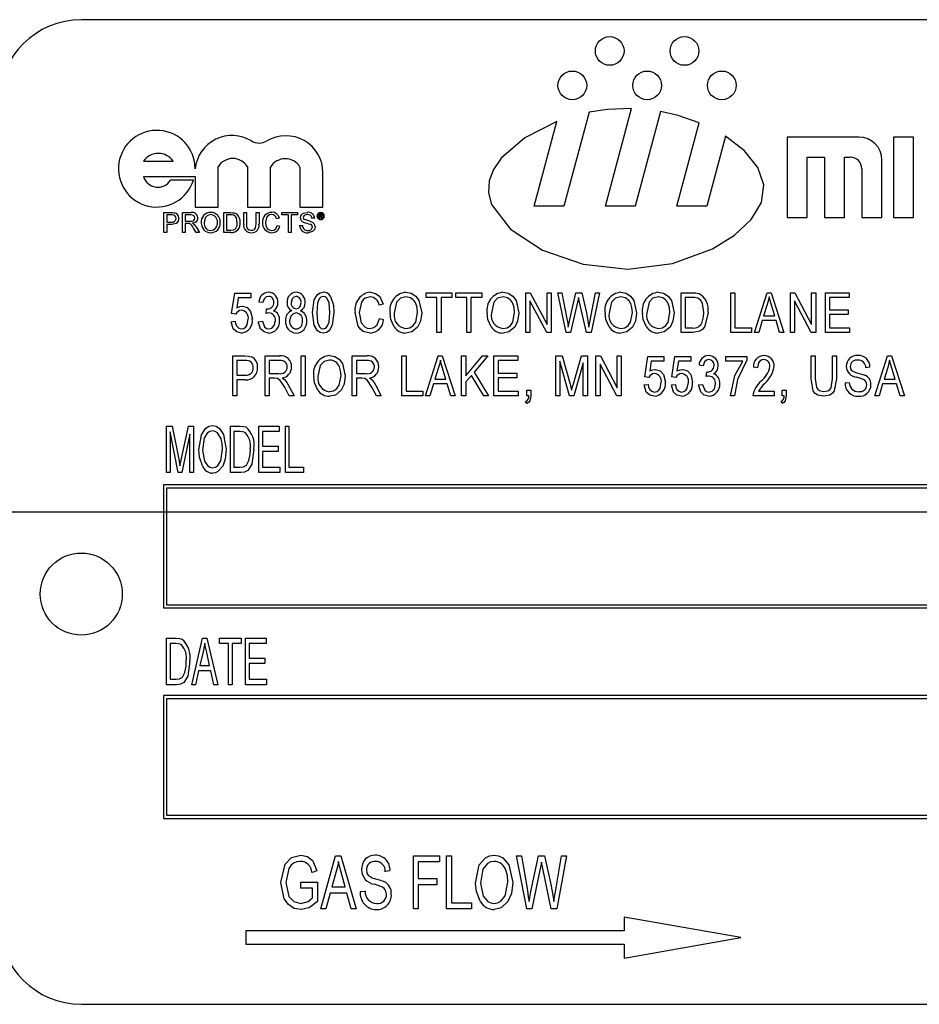
# Model space of a CAD drawing. Units: inches. Extents: x 4 to 84, y 4 to 63.
# Drawn here: x 43.9 to 45.2, y 27.3 to 28.8 of the extents above; entities that cross this region are included whole.
import ezdxf

# ---------------------------------------------------------------- set-up
doc = ezdxf.new("R2010")
doc.units = ezdxf.units.IN
doc.header["$LTSCALE"] = 8
doc.header["$MEASUREMENT"] = 0
doc.layers.add('FORMAT', color=7, linetype='Continuous')

msp = doc.modelspace()

# ---------------------------------------------------------------- linework, layer by layer
at = {"color": 7, "linetype": 'Continuous', "lineweight": 25}
for p, q in [((46.7063, 28.7789), (43.9563, 28.7789)), ((44.7294, 28.6381), (44.6911, 28.495)), ((44.7545, 28.495), (44.7943, 28.6437)), ((44.8383, 28.6389), (44.7998, 28.495)), ((44.6458, 28.495), (44.6803, 28.6239)), ((44.8632, 28.495), (44.8971, 28.6218)), ((44.937, 28.6015), (44.9085, 28.495)), ((45.1404, 28.6), (45.031, 28.6)), ((45.031, 28.6), (45.031, 28.4775)), ((45.1929, 28.6), (45.1929, 28.4775)), ((45.2235, 28.6), (45.1929, 28.6)), ((45.2235, 28.4775), (45.2235, 28.6)), ((44.0511, 28.5636), (44.0961, 28.5636)), ((45.0616, 28.5694), (45.0879, 28.5694)), ((45.0616, 28.4775), (45.0616, 28.5694)), ((45.0879, 28.5694), (45.0879, 28.4775)), ((45.1185, 28.4775), (45.1185, 28.5694)), ((45.1185, 28.5694), (45.1272, 28.5694)), ((45.1754, 28.4775), (45.1754, 28.565)), ((44.1647, 28.4935), (44.1647, 28.555)), ((44.2093, 28.555), (44.2093, 28.4935)), ((44.2443, 28.4935), (44.2443, 28.5543)), ((44.2893, 28.5543), (44.2893, 28.4935)), ((44.3243, 28.4935), (44.3243, 28.5455)), ((45.1447, 28.5519), (45.1447, 28.4775)), ((44.0511, 28.5402), (44.1297, 28.5402)), ((44.1271, 28.5346), (44.0921, 28.5346)), ((44.1297, 28.5402), (44.1297, 28.4935)), ((44.0822, 28.4547), (44.0822, 28.485)), ((44.0822, 28.485), (44.0934, 28.485)), ((44.1102, 28.485), (44.1234, 28.485)), ((44.1102, 28.4547), (44.1102, 28.485)), ((44.1297, 28.4935), (44.1647, 28.4935)), ((44.1733, 28.485), (44.1836, 28.485)), ((44.1733, 28.4547), (44.1733, 28.485)), ((44.2036, 28.4676), (44.2036, 28.485)), ((44.2036, 28.485), (44.2079, 28.485)), ((44.2079, 28.485), (44.2079, 28.4678)), ((44.2093, 28.4935), (44.2443, 28.4935)), ((44.2226, 28.485), (44.2269, 28.485)), ((44.2226, 28.4678), (44.2226, 28.485)), ((44.2269, 28.485), (44.2269, 28.4676)), ((44.2619, 28.485), (44.2856, 28.485)), ((44.2619, 28.4815), (44.2619, 28.485)), ((44.2856, 28.485), (44.2856, 28.4815)), ((44.2893, 28.4935), (44.3243, 28.4935)), ((44.6911, 28.495), (44.6458, 28.495)), ((44.7998, 28.495), (44.7545, 28.495)), ((44.9085, 28.495), (44.8632, 28.495)), ((44.0938, 28.4815), (44.0865, 28.4815)), ((44.0865, 28.4815), (44.0865, 28.4706)), ((44.0865, 28.4706), (44.0938, 28.4706)), ((44.1236, 28.4815), (44.1145, 28.4815)), ((44.1145, 28.4815), (44.1145, 28.4718)), ((44.1145, 28.4718), (44.1227, 28.4718)), ((44.1775, 28.4815), (44.1775, 28.4582)), ((44.1837, 28.4815), (44.1775, 28.4815)), ((44.258, 28.4766), (44.2538, 28.4757)), ((44.2716, 28.4815), (44.2619, 28.4815)), ((44.2716, 28.4547), (44.2716, 28.4815)), ((44.2856, 28.4815), (44.2759, 28.4815)), ((44.2759, 28.4815), (44.2759, 28.4547)), ((44.3117, 28.4765), (44.3074, 28.4765)), ((44.3184, 28.4829), (44.321, 28.4829)), ((44.3184, 28.4767), (44.3184, 28.4829)), ((44.3194, 28.4767), (44.3184, 28.4767)), ((44.321, 28.4818), (44.3194, 28.4818)), ((44.3194, 28.4818), (44.3194, 28.4801)), ((44.3194, 28.4801), (44.321, 28.4801)), ((44.321, 28.479), (44.3194, 28.479)), ((44.3194, 28.479), (44.3194, 28.4767)), ((44.3223, 28.4775), (44.3223, 28.4782)), ((44.3236, 28.4767), (44.3224, 28.4767)), ((44.3232, 28.4784), (44.3232, 28.4777)), ((44.3235, 28.4769), (44.3236, 28.4767)), ((45.031, 28.4775), (45.0616, 28.4775)), ((45.0879, 28.4775), (45.1185, 28.4775)), ((45.1447, 28.4775), (45.1754, 28.4775)), ((45.1929, 28.4775), (45.2235, 28.4775)), ((44.0865, 28.4671), (44.0865, 28.4547)), ((44.094, 28.4671), (44.0865, 28.4671)), ((44.1189, 28.4683), (44.1145, 28.4683)), ((44.1145, 28.4683), (44.1145, 28.4547)), ((44.1312, 28.4547), (44.1274, 28.4611)), ((44.1311, 28.4631), (44.1361, 28.4547)), ((44.1775, 28.4582), (44.1838, 28.4582)), ((44.2545, 28.4654), (44.2588, 28.4644)), ((44.2888, 28.4652), (44.293, 28.4652)), ((44.0865, 28.4547), (44.0822, 28.4547)), ((44.1145, 28.4547), (44.1102, 28.4547)), ((44.1361, 28.4547), (44.1312, 28.4547)), ((44.1841, 28.4547), (44.1733, 28.4547)), ((44.2759, 28.4547), (44.2716, 28.4547)), ((44.1852, 28.3311), (44.19, 28.3621)), ((44.19, 28.3621), (44.2144, 28.3621)), ((44.1952, 28.3551), (44.193, 28.3401)), ((44.2144, 28.3551), (44.1952, 28.3551)), ((44.2144, 28.3621), (44.2144, 28.3551)), ((44.4813, 28.3558), (44.4813, 28.3629)), ((44.4813, 28.3629), (44.5207, 28.3629)), ((44.4979, 28.3558), (44.4813, 28.3558)), ((44.4979, 28.3023), (44.4979, 28.3558)), ((44.5042, 28.3558), (44.5042, 28.3023)), ((44.5207, 28.3558), (44.5042, 28.3558)), ((44.5207, 28.3629), (44.5207, 28.3558)), ((44.5267, 28.3629), (44.566, 28.3629)), ((44.5267, 28.3558), (44.5267, 28.3629)), ((44.5432, 28.3558), (44.5267, 28.3558)), ((44.5432, 28.3023), (44.5432, 28.3558)), ((44.5495, 28.3558), (44.5495, 28.3023)), ((44.566, 28.3558), (44.5495, 28.3558)), ((44.566, 28.3629), (44.566, 28.3558)), ((44.6331, 28.3629), (44.6398, 28.3629)), ((44.6331, 28.3023), (44.6331, 28.3629)), ((44.6649, 28.3023), (44.6394, 28.3506)), ((44.6394, 28.3506), (44.6394, 28.3023)), ((44.6398, 28.3629), (44.6654, 28.3146)), ((44.6654, 28.3146), (44.6654, 28.3629)), ((44.6654, 28.3629), (44.6717, 28.3629)), ((44.6717, 28.3629), (44.6717, 28.3023)), ((44.6945, 28.3023), (44.6818, 28.3629)), ((44.6818, 28.3629), (44.6882, 28.3629)), ((44.6882, 28.3629), (44.6957, 28.3232)), ((44.7, 28.322), (44.7095, 28.3629)), ((44.7095, 28.3629), (44.7183, 28.3629)), ((44.715, 28.3485), (44.7135, 28.3556)), ((44.7183, 28.3629), (44.7254, 28.3322)), ((44.7316, 28.3239), (44.7391, 28.3629)), ((44.7454, 28.3629), (44.7324, 28.3023)), ((44.7391, 28.3629), (44.7454, 28.3629)), ((44.8696, 28.3629), (44.8867, 28.3629)), ((44.8696, 28.3023), (44.8696, 28.3629)), ((44.8865, 28.3558), (44.8759, 28.3558)), ((44.8759, 28.3558), (44.8759, 28.3094)), ((44.9453, 28.3023), (44.9453, 28.3629)), ((44.9453, 28.3629), (44.9516, 28.3629)), ((44.9516, 28.3629), (44.9516, 28.3094)), ((44.9812, 28.3023), (45.0005, 28.3629)), ((45.0005, 28.3629), (45.0067, 28.3629)), ((45.0067, 28.3629), (45.0261, 28.3023)), ((45.036, 28.3023), (45.036, 28.3629)), ((45.036, 28.3629), (45.0427, 28.3629)), ((45.0678, 28.3023), (45.0423, 28.3506)), ((45.0423, 28.3506), (45.0423, 28.3023)), ((45.0427, 28.3629), (45.0683, 28.3146)), ((45.0683, 28.3146), (45.0683, 28.3629)), ((45.0683, 28.3629), (45.0746, 28.3629)), ((45.0746, 28.3629), (45.0746, 28.3023)), ((45.0892, 28.3023), (45.0892, 28.3629)), ((45.0892, 28.3629), (45.1254, 28.3629)), ((45.0955, 28.3558), (45.0955, 28.3369)), ((45.1254, 28.3558), (45.0955, 28.3558)), ((45.1254, 28.3629), (45.1254, 28.3558)), ((44.2329, 28.348), (44.2266, 28.3488)), ((44.2377, 28.3314), (44.2385, 28.3385)), ((44.2385, 28.3385), (44.2394, 28.3384)), ((44.4159, 28.3456), (44.4096, 28.344)), ((44.712, 28.3485), (44.7014, 28.3023)), ((44.7255, 28.3023), (44.715, 28.3485)), ((45.0008, 28.3451), (44.9951, 28.3275)), ((45.0121, 28.3275), (45.0071, 28.3441)), ((45.0955, 28.3369), (45.1238, 28.3369)), ((45.1238, 28.3369), (45.1238, 28.3298)), ((44.1915, 28.3302), (44.1852, 28.3311)), ((44.4103, 28.3235), (44.4166, 28.322)), ((44.6977, 28.3107), (44.7, 28.322)), ((44.993, 28.3204), (44.9877, 28.3023)), ((45.0142, 28.3204), (44.993, 28.3204)), ((44.9951, 28.3275), (45.0121, 28.3275)), ((45.0195, 28.3023), (45.0142, 28.3204)), ((45.1238, 28.3298), (45.0955, 28.3298)), ((45.0955, 28.3298), (45.0955, 28.3094)), ((44.1844, 28.3188), (44.1908, 28.3196)), ((44.2258, 28.3188), (44.2321, 28.3196)), ((44.8759, 28.3094), (44.8867, 28.3094)), ((44.9516, 28.3094), (44.9768, 28.3094)), ((44.9768, 28.3094), (44.9768, 28.3023)), ((45.0955, 28.3094), (45.1262, 28.3094)), ((45.1262, 28.3094), (45.1262, 28.3023)), ((44.5042, 28.3023), (44.4979, 28.3023)), ((44.5495, 28.3023), (44.5432, 28.3023)), ((44.6394, 28.3023), (44.6331, 28.3023)), ((44.6717, 28.3023), (44.6649, 28.3023)), ((44.7014, 28.3023), (44.6945, 28.3023)), ((44.7324, 28.3023), (44.7255, 28.3023)), ((44.8875, 28.3023), (44.8696, 28.3023)), ((44.9768, 28.3023), (44.9453, 28.3023)), ((44.9877, 28.3023), (44.9812, 28.3023)), ((45.0261, 28.3023), (45.0195, 28.3023)), ((45.0423, 28.3023), (45.036, 28.3023)), ((45.0746, 28.3023), (45.0678, 28.3023)), ((45.1262, 28.3023), (45.0892, 28.3023)), ((44.1868, 28.206), (44.1868, 28.2666)), ((44.1868, 28.2666), (44.2055, 28.2666)), ((44.2361, 28.2666), (44.2584, 28.2666)), ((44.2361, 28.206), (44.2361, 28.2666)), ((44.2909, 28.206), (44.2909, 28.2666)), ((44.2909, 28.2666), (44.2972, 28.2666)), ((44.2972, 28.2666), (44.2972, 28.206)), ((44.3689, 28.2666), (44.3912, 28.2666)), ((44.3689, 28.206), (44.3689, 28.2666)), ((44.4446, 28.206), (44.4446, 28.2666)), ((44.4446, 28.2666), (44.451, 28.2666)), ((44.451, 28.2666), (44.451, 28.213)), ((44.4805, 28.206), (44.4999, 28.2666)), ((44.4999, 28.2666), (44.506, 28.2666)), ((44.506, 28.2666), (44.5254, 28.206)), ((44.5353, 28.2666), (44.5416, 28.2666)), ((44.5353, 28.206), (44.5353, 28.2666)), ((44.5416, 28.2666), (44.5416, 28.2364)), ((44.5416, 28.2364), (44.5674, 28.2666)), ((44.5754, 28.2666), (44.5544, 28.242)), ((44.5674, 28.2666), (44.5754, 28.2666)), ((44.5846, 28.2666), (44.6208, 28.2666)), ((44.5846, 28.206), (44.5846, 28.2666)), ((44.6208, 28.2666), (44.6208, 28.2595)), ((44.6788, 28.2666), (44.6887, 28.2666)), ((44.6788, 28.206), (44.6788, 28.2666)), ((44.6887, 28.2666), (44.7005, 28.2237)), ((44.7056, 28.2244), (44.718, 28.2666)), ((44.718, 28.2666), (44.7269, 28.2666)), ((44.7269, 28.2666), (44.7269, 28.206)), ((44.7399, 28.206), (44.7399, 28.2666)), ((44.7399, 28.2666), (44.7466, 28.2666)), ((44.7466, 28.2666), (44.7722, 28.2183)), ((44.7722, 28.2183), (44.7722, 28.2666)), ((44.7722, 28.2666), (44.7785, 28.2666)), ((44.7785, 28.2666), (44.7785, 28.206)), ((44.8141, 28.2347), (44.8188, 28.2658)), ((44.8188, 28.2658), (44.8432, 28.2658)), ((44.8432, 28.2658), (44.8432, 28.2587)), ((44.8555, 28.2347), (44.8602, 28.2658)), ((44.8602, 28.2658), (44.8846, 28.2658)), ((44.8846, 28.2658), (44.8846, 28.2587)), ((44.9375, 28.2587), (44.9375, 28.2658)), ((44.9375, 28.2658), (44.9698, 28.2658)), ((44.9698, 28.2658), (44.9698, 28.26)), ((45.0676, 28.2317), (45.0676, 28.2666)), ((45.0676, 28.2666), (45.0739, 28.2666)), ((45.0739, 28.2666), (45.0739, 28.2317)), ((45.0999, 28.2666), (45.1062, 28.2666)), ((45.0999, 28.2317), (45.0999, 28.2666)), ((45.1062, 28.2666), (45.1062, 28.2317)), ((45.1646, 28.206), (45.184, 28.2666)), ((45.184, 28.2666), (45.1901, 28.2666)), ((45.1901, 28.2666), (45.2095, 28.206)), ((44.2062, 28.2595), (44.1931, 28.2595)), ((44.1931, 28.2595), (44.1931, 28.2375)), ((44.2588, 28.2595), (44.2424, 28.2595)), ((44.2424, 28.2595), (44.2424, 28.2398)), ((44.3917, 28.2595), (44.3752, 28.2595)), ((44.3752, 28.2595), (44.3752, 28.2398)), ((44.5002, 28.2488), (44.4945, 28.2312)), ((44.5115, 28.2312), (44.5064, 28.2478)), ((44.6208, 28.2595), (44.5909, 28.2595)), ((44.5909, 28.2595), (44.5909, 28.2406)), ((44.6996, 28.206), (44.6851, 28.2589)), ((44.6851, 28.2589), (44.6851, 28.206)), ((44.7206, 28.256), (44.706, 28.206)), ((44.7206, 28.206), (44.7206, 28.256)), ((44.7718, 28.206), (44.7462, 28.2543)), ((44.7462, 28.2543), (44.7462, 28.206)), ((44.8241, 28.2587), (44.8218, 28.2438)), ((44.8432, 28.2587), (44.8241, 28.2587)), ((44.8655, 28.2587), (44.8632, 28.2438)), ((44.8846, 28.2587), (44.8655, 28.2587)), ((44.9032, 28.2517), (44.8969, 28.2524)), ((44.9635, 28.2587), (44.9375, 28.2587)), ((44.986, 28.2485), (44.9797, 28.2493)), ((45.1571, 28.2493), (45.1508, 28.2485)), ((45.1842, 28.2488), (45.1785, 28.2312)), ((45.1956, 28.2312), (45.1905, 28.2478)), ((44.1931, 28.2375), (44.2063, 28.2375)), ((44.2059, 28.2304), (44.1931, 28.2304)), ((44.1931, 28.2304), (44.1931, 28.206)), ((44.2424, 28.2398), (44.2572, 28.2398)), ((44.2424, 28.2327), (44.2424, 28.206)), ((44.2504, 28.2327), (44.2424, 28.2327)), ((44.3752, 28.2398), (44.39, 28.2398)), ((44.3833, 28.2327), (44.3752, 28.2327)), ((44.3752, 28.2327), (44.3752, 28.206)), ((44.4945, 28.2312), (44.5115, 28.2312)), ((44.5502, 28.237), (44.5416, 28.227)), ((44.5691, 28.206), (44.5502, 28.237)), ((44.5544, 28.242), (44.5763, 28.206)), ((44.5909, 28.2406), (44.6193, 28.2406)), ((44.6193, 28.2335), (44.5909, 28.2335)), ((44.5909, 28.2335), (44.5909, 28.213)), ((44.6193, 28.2406), (44.6193, 28.2335)), ((44.8204, 28.2339), (44.8141, 28.2347)), ((44.8618, 28.2339), (44.8555, 28.2347)), ((44.9079, 28.2351), (44.9087, 28.2422)), ((44.9087, 28.2422), (44.9096, 28.2421)), ((45.1785, 28.2312), (45.1956, 28.2312)), ((44.273, 28.206), (44.266, 28.2189)), ((44.2713, 28.2225), (44.2802, 28.206)), ((44.4059, 28.206), (44.3989, 28.2189)), ((44.4042, 28.2225), (44.4131, 28.206)), ((44.4924, 28.2241), (44.4871, 28.206)), ((44.5136, 28.2241), (44.4924, 28.2241)), ((44.5189, 28.206), (44.5136, 28.2241)), ((44.5416, 28.227), (44.5416, 28.206)), ((44.7005, 28.2237), (44.7029, 28.2147)), ((44.8133, 28.2225), (44.8196, 28.2233)), ((44.8547, 28.2225), (44.861, 28.2233)), ((44.8961, 28.2225), (44.9024, 28.2233)), ((45.1192, 28.2257), (45.1255, 28.2264)), ((45.1764, 28.2241), (45.1711, 28.206)), ((45.1976, 28.2241), (45.1764, 28.2241)), ((45.2029, 28.206), (45.1976, 28.2241)), ((44.1931, 28.206), (44.1868, 28.206)), ((44.2424, 28.206), (44.2361, 28.206)), ((44.2802, 28.206), (44.273, 28.206)), ((44.2972, 28.206), (44.2909, 28.206)), ((44.3752, 28.206), (44.3689, 28.206)), ((44.4131, 28.206), (44.4059, 28.206)), ((44.4762, 28.206), (44.4446, 28.206)), ((44.451, 28.213), (44.4762, 28.213)), ((44.4762, 28.213), (44.4762, 28.206)), ((44.4871, 28.206), (44.4805, 28.206)), ((44.5254, 28.206), (44.5189, 28.206)), ((44.5416, 28.206), (44.5353, 28.206)), ((44.5763, 28.206), (44.5691, 28.206)), ((44.6216, 28.206), (44.5846, 28.206)), ((44.5909, 28.213), (44.6216, 28.213)), ((44.6216, 28.213), (44.6216, 28.206)), ((44.6347, 28.206), (44.6347, 28.2146)), ((44.6347, 28.2146), (44.641, 28.2146)), ((44.6378, 28.206), (44.6347, 28.206)), ((44.641, 28.2146), (44.641, 28.2061)), ((44.6851, 28.206), (44.6788, 28.206)), ((44.706, 28.206), (44.6996, 28.206)), ((44.7269, 28.206), (44.7206, 28.206)), ((44.7462, 28.206), (44.7399, 28.206)), ((44.7785, 28.206), (44.7718, 28.206)), ((44.9509, 28.206), (44.9446, 28.206)), ((45.0112, 28.206), (44.9789, 28.206)), ((44.9875, 28.213), (45.0112, 28.213)), ((45.0112, 28.213), (45.0112, 28.206)), ((45.0234, 28.206), (45.0234, 28.2146)), ((45.0234, 28.2146), (45.0297, 28.2146)), ((45.0266, 28.206), (45.0234, 28.206)), ((45.0297, 28.2146), (45.0297, 28.2061)), ((45.1711, 28.206), (45.1646, 28.206)), ((45.2095, 28.206), (45.2029, 28.206)), ((44.6347, 28.1941), (44.6329, 28.1973)), ((45.0234, 28.1941), (45.0217, 28.1973)), ((44.0859, 28.1597), (44.0945, 28.1597)), ((44.0859, 28.0889), (44.0859, 28.1597)), ((44.0945, 28.1597), (44.1046, 28.1096)), ((44.1089, 28.1104), (44.1195, 28.1597)), ((44.1195, 28.1597), (44.1273, 28.1597)), ((44.1273, 28.1597), (44.1273, 28.0889)), ((44.1833, 28.0889), (44.1833, 28.1597)), ((44.1833, 28.1597), (44.1983, 28.1597)), ((44.2265, 28.0889), (44.2265, 28.1597)), ((44.2265, 28.1597), (44.2578, 28.1597)), ((44.2578, 28.1597), (44.2578, 28.1514)), ((44.267, 28.0889), (44.267, 28.1597)), ((44.267, 28.1597), (44.2725, 28.1597)), ((44.2725, 28.1597), (44.2725, 28.0972)), ((44.1038, 28.0889), (44.0914, 28.1511)), ((44.0914, 28.1511), (44.0914, 28.0889)), ((44.1217, 28.1477), (44.1092, 28.0889)), ((44.1217, 28.0889), (44.1217, 28.1477)), ((44.1982, 28.1514), (44.1888, 28.1514)), ((44.1888, 28.1514), (44.1888, 28.0972)), ((44.2578, 28.1514), (44.2321, 28.1514)), ((44.2321, 28.1514), (44.2321, 28.1293)), ((44.2321, 28.1293), (44.256, 28.1293)), ((44.256, 28.1293), (44.256, 28.1211)), ((44.256, 28.1211), (44.2321, 28.1211)), ((44.2321, 28.1211), (44.2321, 28.0972)), ((44.1046, 28.1096), (44.1066, 28.0991)), ((44.1888, 28.0972), (44.1983, 28.0972)), ((44.2321, 28.0972), (44.2587, 28.0972)), ((44.2587, 28.0972), (44.2587, 28.0889)), ((44.2725, 28.0972), (44.2946, 28.0972)), ((44.2946, 28.0972), (44.2946, 28.0889)), ((44.0914, 28.0889), (44.0859, 28.0889)), ((44.1092, 28.0889), (44.1038, 28.0889)), ((44.1273, 28.0889), (44.1217, 28.0889)), ((44.199, 28.0889), (44.1833, 28.0889)), ((44.2587, 28.0889), (44.2265, 28.0889)), ((44.2946, 28.0889), (44.267, 28.0889)), ((44.0813, 28.0702), (44.0813, 27.8827)), ((46.5813, 28.0702), (44.0813, 28.0702)), ((46.5763, 28.0652), (44.0863, 28.0652)), ((44.0863, 28.0652), (44.0863, 27.8877)), ((44.0863, 27.8877), (46.5763, 27.8877)), ((44.0813, 27.8827), (46.5813, 27.8827)), ((44.0859, 27.8366), (44.1009, 27.8366)), ((44.0859, 27.7658), (44.0859, 27.8366)), ((44.1007, 27.8284), (44.0914, 27.8284)), ((44.0914, 27.8284), (44.0914, 27.7741)), ((44.1245, 27.7658), (44.141, 27.8366)), ((44.141, 27.8366), (44.1475, 27.8366)), ((44.1475, 27.8366), (44.164, 27.7658)), ((44.1668, 27.8366), (44.1999, 27.8366)), ((44.1668, 27.8284), (44.1668, 27.8366)), ((44.1806, 27.8284), (44.1668, 27.8284)), ((44.1806, 27.7658), (44.1806, 27.8284)), ((44.1861, 27.8284), (44.1861, 27.7658)), ((44.1999, 27.8284), (44.1861, 27.8284)), ((44.1999, 27.8366), (44.1999, 27.8284)), ((44.2063, 27.7658), (44.2063, 27.8366)), ((44.2063, 27.8366), (44.2376, 27.8366)), ((44.2118, 27.8284), (44.2118, 27.8063)), ((44.2376, 27.8284), (44.2118, 27.8284)), ((44.2376, 27.8366), (44.2376, 27.8284)), ((44.1418, 27.8159), (44.1368, 27.7953)), ((44.1517, 27.7953), (44.1473, 27.8147)), ((44.1368, 27.7953), (44.1517, 27.7953)), ((44.2118, 27.8063), (44.2357, 27.8063)), ((44.2357, 27.798), (44.2118, 27.798)), ((44.2118, 27.798), (44.2118, 27.7741)), ((44.2357, 27.8063), (44.2357, 27.798)), ((44.135, 27.787), (44.1303, 27.7658)), ((44.1536, 27.787), (44.135, 27.787)), ((44.1582, 27.7658), (44.1536, 27.787)), ((44.1015, 27.7658), (44.0859, 27.7658)), ((44.0914, 27.7741), (44.1009, 27.7741)), ((44.1303, 27.7658), (44.1245, 27.7658)), ((44.164, 27.7658), (44.1582, 27.7658)), ((44.1861, 27.7658), (44.1806, 27.7658)), ((44.2385, 27.7658), (44.2063, 27.7658)), ((44.2118, 27.7741), (44.2385, 27.7741)), ((44.2385, 27.7741), (44.2385, 27.7658)), ((44.0813, 27.7494), (44.0813, 27.5619)), ((46.5813, 27.7494), (44.0813, 27.7494)), ((44.0863, 27.7444), (44.0863, 27.5669)), ((46.5763, 27.7444), (44.0863, 27.7444)), ((44.0813, 27.5619), (46.5813, 27.5619)), ((44.0863, 27.5669), (46.5763, 27.5669)), ((44.3212, 27.4242), (44.3436, 27.5051)), ((44.3436, 27.5051), (44.3513, 27.5051)), ((44.3513, 27.5051), (44.3748, 27.4242)), ((44.462, 27.4242), (44.462, 27.5051)), ((44.462, 27.5051), (44.5019, 27.5051)), ((44.5019, 27.4957), (44.4693, 27.4957)), ((44.4693, 27.4957), (44.4693, 27.4704)), ((44.5019, 27.5051), (44.5019, 27.4957)), ((44.5124, 27.4242), (44.5124, 27.5051)), ((44.5124, 27.5051), (44.5198, 27.5051)), ((44.5198, 27.5051), (44.5198, 27.4337)), ((44.619, 27.5051), (44.6265, 27.5051)), ((44.6345, 27.4242), (44.619, 27.5051)), ((44.6265, 27.5051), (44.6355, 27.4521)), ((44.6407, 27.4505), (44.6524, 27.5051)), ((44.6524, 27.5051), (44.6614, 27.5051)), ((44.6588, 27.4859), (44.6569, 27.4953)), ((44.6614, 27.5051), (44.6707, 27.4642)), ((44.6786, 27.4531), (44.6876, 27.5051)), ((44.6951, 27.5051), (44.6803, 27.4242)), ((44.6876, 27.5051), (44.6951, 27.5051)), ((44.3149, 27.482), (44.3076, 27.4799)), ((44.3446, 27.4814), (44.3378, 27.4578)), ((44.3582, 27.4578), (44.3521, 27.4801)), ((44.4263, 27.482), (44.4189, 27.481)), ((44.6551, 27.4859), (44.6421, 27.4242)), ((44.6716, 27.4242), (44.6588, 27.4859)), ((44.2907, 27.4652), (44.316, 27.4652)), ((44.2907, 27.4557), (44.2907, 27.4652)), ((44.316, 27.4652), (44.316, 27.4356)), ((44.4693, 27.4704), (44.4977, 27.4704)), ((44.4977, 27.4704), (44.4977, 27.461)), ((44.3086, 27.4557), (44.2907, 27.4557)), ((44.3086, 27.4409), (44.3086, 27.4557)), ((44.3378, 27.4578), (44.3582, 27.4578)), ((44.3811, 27.4505), (44.3884, 27.4515)), ((44.4977, 27.461), (44.4693, 27.461)), ((44.4693, 27.461), (44.4693, 27.4242)), ((44.638, 27.4355), (44.6407, 27.4505)), ((44.3353, 27.4484), (44.3289, 27.4242)), ((44.3607, 27.4484), (44.3353, 27.4484)), ((44.3671, 27.4242), (44.3607, 27.4484)), ((44.3289, 27.4242), (44.3212, 27.4242)), ((44.3748, 27.4242), (44.3671, 27.4242)), ((44.4693, 27.4242), (44.462, 27.4242)), ((44.5502, 27.4242), (44.5124, 27.4242)), ((44.5198, 27.4337), (44.5502, 27.4337)), ((44.5502, 27.4337), (44.5502, 27.4242)), ((44.6421, 27.4242), (44.6345, 27.4242)), ((44.6803, 27.4242), (44.6716, 27.4242)), ((44.783, 27.4119), (44.783, 27.3906)), ((44.9605, 27.3806), (44.783, 27.4119)), ((44.2068, 27.3906), (44.2068, 27.3706)), ((44.783, 27.3906), (44.2068, 27.3906)), ((44.783, 27.3494), (44.9605, 27.3806)), ((44.2068, 27.3706), (44.783, 27.3706)), ((44.783, 27.3706), (44.783, 27.3494)), ((43.9563, 27.2789), (46.7063, 27.2789))]:
    msp.add_line(p, q, dxfattribs=at)
at = {"color": 7, "linetype": 'Continuous', "lineweight": 25, "flags": 128}
for points in [[(44.7943, 28.6437), (44.7577, 28.6423), (44.7294, 28.6381)], [(44.8971, 28.6218), (44.865, 28.6327), (44.8383, 28.6389)], [(44.6803, 28.6239), (44.6314, 28.5991), (44.5955, 28.568), (44.5839, 28.5509), (44.5773, 28.5332), (44.5763, 28.5153), (44.5811, 28.4975), (44.61, 28.4597), (44.6586, 28.428), (44.7204, 28.4064), (44.7885, 28.3988), (44.8564, 28.4076), (44.9174, 28.43), (44.951, 28.4507), (44.9765, 28.4745), (44.992, 28.5004), (44.9957, 28.5272), (44.9865, 28.5538), (44.9663, 28.5789), (44.937, 28.6015)], [(44.0934, 28.485), (44.0959, 28.485), (44.0979, 28.4847)], [(44.1836, 28.485), (44.1866, 28.4849), (44.189, 28.4846)], [(44.2899, 28.4771), (44.2904, 28.4799), (44.2919, 28.4822), (44.2941, 28.484), (44.3005, 28.4854)], [(44.0973, 28.4813), (44.0953, 28.4815), (44.0938, 28.4815)], [(44.1048, 28.4763), (44.1039, 28.4719), (44.1009, 28.4685), (44.094, 28.4671)], [(44.1227, 28.4718), (44.1253, 28.472), (44.1277, 28.473), (44.1289, 28.4747), (44.1293, 28.4768)], [(44.1293, 28.4768), (44.1288, 28.479), (44.1272, 28.4808), (44.1236, 28.4815)], [(44.1336, 28.4768), (44.1329, 28.4734), (44.1307, 28.4706), (44.1255, 28.4687)], [(44.1535, 28.4819), (44.1485, 28.4807), (44.1449, 28.4772), (44.1433, 28.4694)], [(44.1887, 28.4809), (44.1859, 28.4815), (44.1837, 28.4815)], [(44.1939, 28.4701), (44.1926, 28.477), (44.191, 28.4793), (44.1887, 28.4809)], [(44.189, 28.4846), (44.1916, 28.4836), (44.1934, 28.4824)], [(44.1909, 28.4603), (44.1934, 28.4655), (44.1939, 28.4701)], [(44.2461, 28.4819), (44.243, 28.4815), (44.2402, 28.4799), (44.2382, 28.4774), (44.2366, 28.4701)], [(44.2366, 28.4701), (44.2372, 28.4652), (44.2392, 28.4608), (44.2423, 28.4586), (44.246, 28.4578)], [(44.3006, 28.4819), (44.2982, 28.4817), (44.2959, 28.4807), (44.2946, 28.4793), (44.2942, 28.4774)], [(44.2942, 28.4774), (44.2945, 28.4758), (44.2953, 28.4747)], [(44.3074, 28.4765), (44.3067, 28.4791), (44.3048, 28.481), (44.3006, 28.4819)], [(44.3223, 28.4809), (44.3222, 28.4814), (44.3221, 28.4815), (44.3219, 28.4817), (44.321, 28.4818)], [(44.321, 28.4801), (44.3215, 28.4801), (44.3219, 28.4802)], [(44.3223, 28.4782), (44.3222, 28.4786), (44.3221, 28.4788), (44.3219, 28.4789), (44.321, 28.479)], [(44.3224, 28.4767), (44.3224, 28.4772), (44.3223, 28.4775)], [(44.3231, 28.4803), (44.3228, 28.48), (44.3225, 28.4798)], [(44.3232, 28.4811), (44.3232, 28.4807), (44.3231, 28.4803)], [(44.3232, 28.4777), (44.3233, 28.4772), (44.3235, 28.4769)], [(44.121, 28.4682), (44.1198, 28.4683), (44.1189, 28.4683)], [(44.1255, 28.4687), (44.1269, 28.4679), (44.1279, 28.4672)], [(44.1279, 28.4672), (44.1298, 28.465), (44.1311, 28.4631)], [(44.1838, 28.4582), (44.188, 28.4587), (44.1909, 28.4603)], [(44.2079, 28.4678), (44.2081, 28.4639), (44.2095, 28.4604), (44.212, 28.4587), (44.215, 28.4582)], [(44.215, 28.4582), (44.2177, 28.4585), (44.2201, 28.4595), (44.2217, 28.4616), (44.2226, 28.4678)], [(44.246, 28.4578), (44.2494, 28.4584), (44.2523, 28.4605), (44.2545, 28.4654)], [(44.3125, 28.4633), (44.3113, 28.4591), (44.3082, 28.456), (44.3015, 28.4543)], [(44.2417, 28.3574), (44.2378, 28.3565), (44.2349, 28.3538), (44.2329, 28.348)], [(44.2834, 28.3574), (44.2799, 28.3564), (44.2773, 28.3537), (44.2759, 28.3482)], [(44.3086, 28.3326), (44.3111, 28.3519), (44.316, 28.3603), (44.32, 28.3629), (44.3248, 28.3637)], [(44.3246, 28.3574), (44.3211, 28.3564), (44.3186, 28.3538), (44.316, 28.3471), (44.3149, 28.3326)], [(44.3346, 28.3326), (44.3335, 28.3473), (44.3308, 28.354), (44.3281, 28.3565), (44.3246, 28.3574)], [(44.336, 28.3573), (44.3403, 28.3438), (44.3409, 28.3326)], [(44.3962, 28.3566), (44.3884, 28.3547), (44.3853, 28.3521), (44.383, 28.3488), (44.3796, 28.333)], [(44.3965, 28.3637), (44.4044, 28.362), (44.4107, 28.3571), (44.4159, 28.3456)], [(44.4506, 28.3566), (44.4424, 28.3545), (44.4364, 28.3484), (44.4328, 28.3317)], [(44.4506, 28.3637), (44.4586, 28.3622), (44.4655, 28.3578), (44.4704, 28.3513), (44.4746, 28.3325)], [(44.5985, 28.3566), (44.5902, 28.3545), (44.5842, 28.3484), (44.5807, 28.3317)], [(44.5984, 28.3637), (44.6065, 28.3622), (44.6133, 28.3578), (44.6182, 28.3513), (44.6224, 28.3325)], [(44.7135, 28.3556), (44.7127, 28.3516), (44.712, 28.3485)], [(44.7778, 28.3566), (44.7696, 28.3545), (44.7635, 28.3484), (44.76, 28.3317)], [(44.7778, 28.3637), (44.7858, 28.3622), (44.7927, 28.3578), (44.7976, 28.3513), (44.8018, 28.3325)], [(44.835, 28.3566), (44.8267, 28.3545), (44.8207, 28.3484), (44.8172, 28.3317)], [(44.8349, 28.3637), (44.843, 28.3622), (44.8498, 28.3578), (44.8547, 28.3513), (44.8589, 28.3325)], [(44.8951, 28.3546), (44.8904, 28.3557), (44.8865, 28.3558)], [(44.8867, 28.3629), (44.8921, 28.3627), (44.8963, 28.3618)], [(44.9043, 28.333), (44.9021, 28.3466), (44.8994, 28.3513), (44.8951, 28.3546)], [(45.0036, 28.3566), (45.0022, 28.3501), (45.0008, 28.3451)], [(45.0071, 28.3441), (45.005, 28.3511), (45.0036, 28.3566)], [(44.193, 28.3401), (44.1979, 28.342), (44.202, 28.3424)], [(44.202, 28.3424), (44.2091, 28.3402), (44.2142, 28.3345), (44.2168, 28.3229)], [(44.2834, 28.3385), (44.287, 28.3395), (44.2895, 28.3422), (44.2909, 28.3478)], [(44.4683, 28.3327), (44.4675, 28.3405), (44.4657, 28.3464)], [(44.6161, 28.3327), (44.6153, 28.3405), (44.6135, 28.3464)], [(44.7955, 28.3327), (44.7947, 28.3405), (44.7928, 28.3464)], [(44.8526, 28.3327), (44.8518, 28.3405), (44.85, 28.3464)], [(44.2, 28.3078), (44.2037, 28.3086), (44.2066, 28.3109), (44.2087, 28.314), (44.2104, 28.3226)], [(44.242, 28.3322), (44.2395, 28.3319), (44.2377, 28.3314)], [(44.2417, 28.3078), (44.2465, 28.3092), (44.2499, 28.3128), (44.2518, 28.3205)], [(44.2833, 28.3322), (44.2787, 28.3309), (44.2754, 28.3274), (44.2735, 28.3201)], [(44.3248, 28.3015), (44.32, 28.3024), (44.3159, 28.305), (44.3109, 28.3133), (44.3086, 28.3326)], [(44.3149, 28.3326), (44.316, 28.318), (44.3188, 28.3112), (44.3214, 28.3087), (44.3249, 28.3078)], [(44.3409, 28.3326), (44.3385, 28.3133), (44.3336, 28.3049), (44.3295, 28.3023), (44.3248, 28.3015)], [(44.3249, 28.3078), (44.3284, 28.3088), (44.3309, 28.3114), (44.3336, 28.3181), (44.3346, 28.3326)], [(44.3959, 28.3015), (44.3855, 28.3041), (44.3813, 28.3075), (44.3781, 28.312), (44.3733, 28.333)], [(44.3796, 28.333), (44.3826, 28.317), (44.3879, 28.3108), (44.3917, 28.3091), (44.3957, 28.3086)], [(44.3957, 28.3086), (44.4019, 28.31), (44.4068, 28.3142), (44.4103, 28.3235)], [(44.4327, 28.311), (44.4276, 28.3222), (44.4265, 28.3318)], [(44.4505, 28.3086), (44.4566, 28.3097), (44.4618, 28.3132), (44.4655, 28.3183), (44.4683, 28.3327)], [(44.4746, 28.3325), (44.4729, 28.3198), (44.4684, 28.3107)], [(44.5805, 28.311), (44.5754, 28.3222), (44.5744, 28.3318)], [(44.5983, 28.3086), (44.6045, 28.3097), (44.6097, 28.3132), (44.6133, 28.3183), (44.6161, 28.3327)], [(44.6224, 28.3325), (44.6207, 28.3198), (44.6162, 28.3107)], [(44.6957, 28.3232), (44.6969, 28.3162), (44.6977, 28.3107)], [(44.7254, 28.3322), (44.7278, 28.3202), (44.7292, 28.3107)], [(44.7292, 28.3107), (44.7305, 28.3181), (44.7316, 28.3239)], [(44.7598, 28.311), (44.7548, 28.3222), (44.7537, 28.3318)], [(44.7777, 28.3086), (44.7838, 28.3097), (44.789, 28.3132), (44.7927, 28.3183), (44.7955, 28.3327)], [(44.8018, 28.3325), (44.8, 28.3198), (44.7956, 28.3107)], [(44.817, 28.311), (44.8119, 28.3222), (44.8109, 28.3318)], [(44.8348, 28.3086), (44.841, 28.3097), (44.8462, 28.3132), (44.8498, 28.3183), (44.8526, 28.3327)], [(44.8589, 28.3325), (44.8572, 28.3198), (44.8527, 28.3107)], [(44.9106, 28.3329), (44.9058, 28.3119), (44.9025, 28.3075), (44.8981, 28.3043), (44.8875, 28.3023)], [(44.9018, 28.3182), (44.9038, 28.3264), (44.9043, 28.333)], [(44.2001, 28.3015), (44.1931, 28.3032), (44.1878, 28.308), (44.1844, 28.3188)], [(44.2416, 28.3015), (44.2346, 28.3032), (44.2293, 28.3081), (44.2258, 28.3188)], [(44.2321, 28.3196), (44.2353, 28.3109), (44.2381, 28.3086), (44.2417, 28.3078)], [(44.4684, 28.3107), (44.4595, 28.3033), (44.4506, 28.3015)], [(44.6162, 28.3107), (44.6073, 28.3033), (44.5984, 28.3015)], [(44.7956, 28.3107), (44.7867, 28.3033), (44.7777, 28.3015)], [(44.8527, 28.3107), (44.8438, 28.3033), (44.8349, 28.3015)], [(44.2055, 28.2666), (44.211, 28.2664), (44.2152, 28.2655)], [(44.3343, 28.2603), (44.3261, 28.2582), (44.3201, 28.2521), (44.3165, 28.2354)], [(44.3343, 28.2674), (44.3423, 28.2659), (44.3492, 28.2615), (44.3541, 28.2549), (44.3583, 28.2362)], [(44.503, 28.2603), (44.5016, 28.2538), (44.5002, 28.2488)], [(44.5064, 28.2478), (44.5044, 28.2548), (44.503, 28.2603)], [(44.9119, 28.2611), (44.908, 28.2602), (44.9051, 28.2575), (44.9032, 28.2517)], [(44.9698, 28.26), (44.9555, 28.231), (44.9509, 28.206)], [(44.9956, 28.2611), (44.9923, 28.2605), (44.9895, 28.2588), (44.9875, 28.2561), (44.986, 28.2485)], [(45.187, 28.2603), (45.1856, 28.2538), (45.1842, 28.2488)], [(45.1905, 28.2478), (45.1884, 28.2548), (45.187, 28.2603)], [(44.352, 28.2364), (44.3512, 28.2442), (44.3493, 28.2501)], [(44.8218, 28.2438), (44.8267, 28.2457), (44.8308, 28.2461)], [(44.8308, 28.2461), (44.8379, 28.2439), (44.843, 28.2382), (44.8456, 28.2266)], [(44.8632, 28.2438), (44.8681, 28.2457), (44.8722, 28.2461)], [(44.8722, 28.2461), (44.8793, 28.2439), (44.8844, 28.2382), (44.887, 28.2266)], [(44.9446, 28.206), (44.9514, 28.2369), (44.9635, 28.2587)], [(45.1271, 28.2506), (45.1277, 28.247), (45.1291, 28.2445)], [(44.266, 28.2189), (44.2593, 28.2294), (44.2553, 28.2322), (44.2504, 28.2327)], [(44.2621, 28.2331), (44.2644, 28.2317), (44.2661, 28.2303)], [(44.2661, 28.2303), (44.2692, 28.2261), (44.2713, 28.2225)], [(44.3164, 28.2147), (44.3113, 28.2259), (44.3102, 28.2355)], [(44.3342, 28.2123), (44.3403, 28.2134), (44.3455, 28.2169), (44.3492, 28.222), (44.352, 28.2364)], [(44.3583, 28.2362), (44.3566, 28.2235), (44.3521, 28.2144)], [(44.3989, 28.2189), (44.3922, 28.2294), (44.3881, 28.2322), (44.3833, 28.2327)], [(44.3949, 28.2331), (44.3973, 28.2317), (44.3989, 28.2303)], [(44.3989, 28.2303), (44.4021, 28.2261), (44.4042, 28.2225)], [(44.9122, 28.2359), (44.9098, 28.2356), (44.9079, 28.2351)], [(45.087, 28.2052), (45.0778, 28.2069), (45.0738, 28.2095), (45.0709, 28.2133), (45.0676, 28.2317)], [(45.0739, 28.2317), (45.0757, 28.2186), (45.0775, 28.2158), (45.0801, 28.2138), (45.0865, 28.2123)], [(45.0865, 28.2123), (45.0932, 28.2135), (45.096, 28.2154), (45.0979, 28.2182), (45.0999, 28.2317)], [(45.1062, 28.2317), (45.1028, 28.2134), (45.0999, 28.2097), (45.0961, 28.2071), (45.087, 28.2052)], [(45.1291, 28.2445), (45.1343, 28.2417), (45.1387, 28.2404)], [(45.1523, 28.2226), (45.152, 28.2252), (45.151, 28.2276), (45.1493, 28.2295), (45.1471, 28.2309), (45.1372, 28.2341)], [(45.1387, 28.2404), (45.1447, 28.2389), (45.1493, 28.2373)], [(44.7029, 28.2147), (44.7044, 28.2201), (44.7056, 28.2244)], [(44.8289, 28.2052), (44.8219, 28.2069), (44.8166, 28.2117), (44.8133, 28.2225)], [(44.8289, 28.2115), (44.8325, 28.2123), (44.8355, 28.2146), (44.8376, 28.2177), (44.8393, 28.2263)], [(44.8703, 28.2052), (44.8633, 28.2069), (44.858, 28.2117), (44.8547, 28.2225)], [(44.8703, 28.2115), (44.8739, 28.2123), (44.8769, 28.2146), (44.879, 28.2177), (44.8807, 28.2263)], [(44.9118, 28.2052), (44.9048, 28.2069), (44.8995, 28.2118), (44.8961, 28.2225)], [(44.9024, 28.2233), (44.9056, 28.2146), (44.9083, 28.2123), (44.9119, 28.2115)], [(44.9119, 28.2115), (44.9167, 28.2129), (44.9202, 28.2165), (44.9221, 28.2242)], [(44.3521, 28.2144), (44.3432, 28.207), (44.3342, 28.2052)], [(44.641, 28.2061), (44.6393, 28.1983), (44.6373, 28.1959), (44.6347, 28.1941)], [(45.0297, 28.2061), (45.0281, 28.1983), (45.026, 28.1959), (45.0234, 28.1941)], [(44.1355, 28.1234), (44.1392, 28.1465), (44.1456, 28.1562), (44.1505, 28.1595), (44.1563, 28.1606)], [(44.1563, 28.1606), (44.1619, 28.1595), (44.1667, 28.1563), (44.173, 28.1468), (44.1769, 28.1242)], [(44.1983, 28.1597), (44.2031, 28.1594), (44.2067, 28.1584)], [(44.1563, 28.1523), (44.1519, 28.1514), (44.1481, 28.1489), (44.1435, 28.1412), (44.141, 28.1232)], [(44.1691, 28.1404), (44.1637, 28.1493), (44.1603, 28.1515), (44.1563, 28.1523)], [(44.1714, 28.1244), (44.1707, 28.1335), (44.1691, 28.1404)], [(44.2057, 28.15), (44.2016, 28.1512), (44.1982, 28.1514)], [(44.1066, 28.0991), (44.1079, 28.1054), (44.1089, 28.1104)], [(44.1408, 28.0991), (44.1364, 28.1124), (44.1355, 28.1234)], [(44.141, 28.1232), (44.1438, 28.1065), (44.1485, 28.0995), (44.152, 28.0971), (44.1562, 28.0962)], [(44.1562, 28.0962), (44.1605, 28.0971), (44.1641, 28.0996), (44.1688, 28.1071), (44.1714, 28.1244)], [(44.1769, 28.1242), (44.1755, 28.1096), (44.1716, 28.0988)], [(44.2192, 28.1247), (44.2158, 28.102), (44.2097, 28.0923), (44.2047, 28.0897), (44.199, 28.0889)], [(44.2116, 28.1075), (44.2133, 28.1171), (44.2137, 28.1248)], [(44.1716, 28.0988), (44.1644, 28.0904), (44.1605, 28.0886), (44.1562, 28.088)], [(44.1983, 28.0972), (44.2034, 28.0978), (44.2078, 28.1004), (44.2116, 28.1075)], [(44.1082, 27.8269), (44.1041, 27.8282), (44.1007, 27.8284)], [(44.1009, 27.8366), (44.1057, 27.8363), (44.1093, 27.8353)], [(44.1443, 27.8293), (44.1431, 27.8217), (44.1418, 27.8159)], [(44.1473, 27.8147), (44.1455, 27.8228), (44.1443, 27.8293)], [(44.1217, 27.8016), (44.1183, 27.779), (44.1123, 27.7693), (44.1072, 27.7666), (44.1015, 27.7658)], [(44.1141, 27.7844), (44.1159, 27.794), (44.1162, 27.8017)], [(44.1009, 27.7741), (44.106, 27.7748), (44.1104, 27.7773), (44.1141, 27.7844)], [(44.2603, 27.4643), (44.2668, 27.4922), (44.2766, 27.5026), (44.2904, 27.5062)], [(44.2897, 27.4967), (44.2843, 27.4961), (44.2793, 27.4939), (44.2752, 27.4904), (44.2721, 27.4858), (44.2676, 27.4646)], [(44.2904, 27.5062), (44.3007, 27.5041), (44.3089, 27.4974), (44.3149, 27.482)], [(44.348, 27.4967), (44.3463, 27.4881), (44.3446, 27.4814)], [(44.3521, 27.4801), (44.3497, 27.4893), (44.348, 27.4967)], [(44.5565, 27.4636), (44.5622, 27.4913), (44.5715, 27.502), (44.5779, 27.5051), (44.5849, 27.5062)], [(44.585, 27.4967), (44.5796, 27.4959), (44.5746, 27.4935), (44.5677, 27.485), (44.5639, 27.4635)], [(44.5849, 27.5062), (44.5918, 27.5051), (44.5981, 27.5021), (44.6073, 27.4916), (44.6133, 27.4646)], [(44.6569, 27.4953), (44.6559, 27.49), (44.6551, 27.4859)], [(44.3905, 27.4837), (44.3912, 27.4789), (44.3929, 27.4755)], [(44.6059, 27.4648), (44.605, 27.4752), (44.6028, 27.4831)], [(44.3929, 27.4755), (44.399, 27.4718), (44.4045, 27.4701)], [(44.4045, 27.4701), (44.4117, 27.468), (44.4172, 27.4659)], [(44.291, 27.4232), (44.2805, 27.4251), (44.2716, 27.431), (44.2654, 27.4397), (44.2603, 27.4643)], [(44.2676, 27.4646), (44.2722, 27.4432), (44.2799, 27.4354), (44.2906, 27.4326)], [(44.421, 27.4465), (44.4196, 27.4528), (44.4176, 27.4554), (44.415, 27.4573), (44.4027, 27.4618)], [(44.5638, 27.4359), (44.5578, 27.4509), (44.5565, 27.4636)], [(44.5639, 27.4635), (44.5683, 27.4434), (44.5751, 27.4357), (44.5797, 27.4334), (44.5849, 27.4326)], [(44.5849, 27.4326), (44.5901, 27.4334), (44.5949, 27.4358), (44.6018, 27.444), (44.6059, 27.4648)], [(44.6133, 27.4646), (44.6113, 27.4477), (44.606, 27.4355)], [(44.6355, 27.4521), (44.6369, 27.4428), (44.638, 27.4355)], [(44.6707, 27.4642), (44.6739, 27.4482), (44.6758, 27.4355)], [(44.6758, 27.4355), (44.6773, 27.4454), (44.6786, 27.4531)], [(44.2906, 27.4326), (44.3015, 27.4356), (44.3086, 27.4409)], [(44.316, 27.4356), (44.3032, 27.426), (44.291, 27.4232)], [(44.606, 27.4355), (44.5957, 27.4257), (44.5849, 27.4232)]]:
    msp.add_lwpolyline(points, dxfattribs=at)
at = {"color": 7, "linetype": 'Continuous', "lineweight": 25}
for centre, radius in [((44.7609, 28.7313), 0.0219), ((44.8747, 28.7313), 0.0219), ((44.704, 28.6788), 0.0219), ((44.8178, 28.6788), 0.0219), ((44.9315, 28.6788), 0.0219), ((43.9563, 27.9039), 0.0625)]:
    msp.add_circle(centre, radius, dxfattribs=at)
for centre, radius, start, end in [((43.9563, 28.6539), 0.125, 90, 180), ((44.0713, 28.5519), 0.0584, 0, 342.7621), ((44.186, 28.5459), 0.0566, 58.6897, 173.8903), ((44.2271, 28.6135), 0.0225, 238.6897, 300.8404), ((44.2677, 28.5455), 0.0566, 0, 120.8404), ((45.1404, 28.565), 0.035, 0, 90), ((44.0736, 28.5477), 0.0275, 35.1414, 144.8586), ((44.187, 28.5413), 0.0261, 31.5949, 148.4051), ((44.2668, 28.541), 0.0261, 30.5922, 149.4078), ((45.1272, 28.5519), 0.0175, 0, 90), ((44.0728, 28.5462), 0.0225, 195.4391, 328.9214), ((44.1252, 28.4769), 0.00837, 359.9454, 102.4517), ((44.1533, 28.471), 0.0144, 89.5386, 186.304), ((44.1534, 28.4709), 0.0145, 355.4938, 89.7933), ((44.2462, 28.4715), 0.0139, 89.5026, 185.792), ((44.2468, 28.4739), 0.0116, 13.6424, 92.3134), ((44.3019, 28.4757), 0.00982, 4.4768, 98.5366), ((44.3207, 28.4797), 0.00551, 89.6687, 179.7681), ((44.3208, 28.4798), 0.00551, 0.4244, 90.3362), ((44.095, 28.4761), 0.00554, 258.0878, 1.2976), ((44.0956, 28.4766), 0.00496, 355.2666, 70.2247), ((44.0967, 28.4768), 0.00807, 356.8255, 81.8701), ((44.153, 28.4713), 0.0106, 351.9491, 87.7018), ((44.1849, 28.468), 0.0134, 266.5133, 8.5832), ((44.1821, 28.471), 0.0161, 356.6168, 45.2813), ((44.2464, 28.4684), 0.0141, 173.2353, 270.1686), ((44.2463, 28.4743), 0.0076, 10.3554, 91.0657), ((44.2972, 28.4773), 0.00728, 181.3007, 247.3686), ((44.3519, 28.6332), 0.1725, 250.5177, 254.201), ((44.2688, 28.3776), 0.1006, 67.5646, 74.7444), ((44.3046, 28.4632), 0.00784, 0.4934, 70.824), ((44.3207, 28.4798), 0.00551, 180.5161, 270.3965), ((44.3207, 28.4797), 0.00471, 89.4172, 179.7475), ((44.3207, 28.4798), 0.00471, 180.6552, 270.5381), ((44.3208, 28.4797), 0.00471, 0.4159, 90.1947), ((44.3208, 28.4798), 0.0047, 269.7059, 359.6835), ((44.3208, 28.4798), 0.00551, 269.7493, 359.7085), ((44.3215, 28.4811), 0.00179, 0.6715, 103.6085), ((44.3215, 28.4809), 0.000762, 300.0222, 5.0186), ((44.3221, 28.4786), 0.00122, 347.4382, 67.597), ((44.1146, 28.456), 0.0138, 21.8478, 62.1973), ((44.1534, 28.4687), 0.0144, 177.0854, 269.9456), ((44.1536, 28.4682), 0.0104, 173.261, 268.7616), ((44.1529, 28.4685), 0.0107, 272.4895, 7.3496), ((44.1535, 28.4686), 0.0143, 269.5967, 4.6869), ((44.2146, 28.4655), 0.0112, 169.0825, 273.9104), ((44.216, 28.4654), 0.0111, 266.3186, 11.3987), ((44.2467, 28.4666), 0.0123, 268.5758, 349.819), ((44.3, 28.4654), 0.0112, 181.0983, 277.7081), ((44.3007, 28.4655), 0.00767, 181.9462, 274.2851), ((44.3022, 28.4638), 0.00603, 261.0878, 353.6744), ((44.3039, 28.463), 0.00427, 0.6584, 75.9109), ((44.242, 28.3484), 0.0153, 91.8376, 178.6355), ((44.2409, 28.3488), 0.0149, 356.5192, 87.8144), ((44.2413, 28.3492), 0.00826, 353.836, 87.3666), ((44.2838, 28.3495), 0.0142, 91.802, 185.8134), ((44.2826, 28.3491), 0.0146, 354.8172, 87.19), ((44.2824, 28.3489), 0.00859, 352.7557, 83.3186), ((44.325, 28.3511), 0.0126, 29.4976, 90.8495), ((44.3991, 28.3376), 0.0262, 95.7385, 190.1479), ((44.3956, 28.3426), 0.0141, 5.905, 87.1972), ((44.4533, 28.3366), 0.0272, 95.7358, 190.235), ((44.4503, 28.34), 0.0166, 22.6792, 88.9485), ((44.6011, 28.3366), 0.0272, 95.7358, 190.235), ((44.5982, 28.34), 0.0166, 22.6792, 88.9485), ((44.7805, 28.3366), 0.0272, 95.7358, 190.235), ((44.7775, 28.34), 0.0166, 22.6792, 88.9485), ((44.8376, 28.3366), 0.0272, 95.7358, 190.235), ((44.8347, 28.34), 0.0166, 22.6792, 88.9485), ((44.8833, 28.3374), 0.0277, 350.6338, 61.7908), ((44.2005, 28.3265), 0.0097, 91.8012, 157.5128), ((44.1991, 28.3246), 0.0116, 349.8398, 84.3314), ((44.24, 28.3479), 0.00949, 266.3601, 2.3667), ((44.242, 28.3475), 0.0138, 300.233, 1.9486), ((44.2443, 28.3224), 0.014, 352.4234, 70.5763), ((44.2819, 28.3217), 0.0148, 109.5246, 186.0719), ((44.282, 28.3469), 0.0125, 174.9861, 246.1572), ((44.2843, 28.3469), 0.00846, 171.273, 264.3056), ((44.2846, 28.347), 0.0126, 294.6374, 3.7237), ((44.2844, 28.3213), 0.0153, 354.5369, 68.7836), ((44.1981, 28.3202), 0.0188, 275.9661, 8.3614), ((44.2407, 28.319), 0.0175, 272.8358, 5.1442), ((44.2414, 28.3217), 0.0105, 353.2144, 86.7389), ((44.2842, 28.3185), 0.017, 174.6074, 267.4202), ((44.2844, 28.3187), 0.011, 172.6089, 264.8083), ((44.2823, 28.3212), 0.011, 352.9068, 84.9962), ((44.3949, 28.3233), 0.0218, 272.7836, 356.5999), ((44.4525, 28.3284), 0.02, 170.5833, 264.1935), ((44.6004, 28.3284), 0.02, 170.5833, 264.1935), ((44.7797, 28.3284), 0.02, 170.5833, 264.1935), ((44.8369, 28.3284), 0.02, 170.5833, 264.1935), ((44.2019, 28.3188), 0.0112, 175.8458, 260.4476), ((44.2824, 28.3186), 0.0109, 275.2837, 6.5902), ((44.2828, 28.3182), 0.0168, 271.999, 5.5912), ((44.4502, 28.3225), 0.021, 213.1225, 270.8513), ((44.5981, 28.3225), 0.021, 213.1225, 270.8513), ((44.7774, 28.3225), 0.021, 213.1225, 270.8513), ((44.8346, 28.3225), 0.021, 213.1225, 270.8513), ((44.8888, 28.3232), 0.014, 261.426, 339.1622), ((44.2087, 28.2508), 0.016, 353.6361, 66.0016), ((44.2607, 28.2512), 0.0156, 355.2313, 98.6793), ((44.337, 28.2403), 0.0272, 95.7358, 190.235), ((44.334, 28.2437), 0.0166, 22.6792, 88.9485), ((44.3936, 28.2512), 0.0156, 355.2313, 98.6793), ((44.9122, 28.2521), 0.0153, 91.8376, 178.6355), ((44.9111, 28.2525), 0.0149, 356.5192, 87.8144), ((44.9115, 28.2529), 0.00826, 353.836, 87.3666), ((44.9962, 28.2508), 0.0166, 91.3041, 185.2743), ((44.9952, 28.2514), 0.00967, 354.6058, 88.0206), ((44.9955, 28.2517), 0.0157, 355.2729, 88.9349), ((45.1372, 28.2511), 0.0163, 85.5571, 181.1462), ((45.1371, 28.2504), 0.00999, 81.2427, 178.8609), ((45.1395, 28.2499), 0.0176, 358.1163, 93.4954), ((45.1394, 28.249), 0.0114, 357.5988, 93.8741), ((44.2078, 28.2472), 0.0169, 263.6264, 6.2227), ((44.2082, 28.2496), 0.0101, 354.9803, 101.5869), ((44.2079, 28.2478), 0.0104, 261.1101, 5.0696), ((44.2595, 28.2501), 0.0105, 257.4108, 358.8111), ((44.2602, 28.2499), 0.00975, 359.9328, 98.2529), ((44.2604, 28.2489), 0.0159, 275.9786, 3.5713), ((44.3923, 28.2501), 0.0105, 257.4108, 358.8111), ((44.3931, 28.2499), 0.00975, 359.9328, 98.2529), ((44.3933, 28.2489), 0.0159, 275.9786, 3.5713), ((44.9102, 28.2516), 0.00949, 266.3601, 2.3667), ((44.9122, 28.2511), 0.0138, 300.233, 1.9486), ((44.9686, 28.2576), 0.0369, 307.8746, 348.946), ((44.9684, 28.2575), 0.0434, 311.1207, 350.5783), ((45.1383, 28.2516), 0.0175, 182.501, 266.4313), ((44.3362, 28.2321), 0.02, 170.5833, 264.1935), ((44.8293, 28.2301), 0.0097, 91.8012, 157.5128), ((44.8279, 28.2283), 0.0116, 349.8398, 84.3314), ((44.8707, 28.2301), 0.0097, 91.8012, 157.5128), ((44.8693, 28.2283), 0.0116, 349.8398, 84.3314), ((44.9116, 28.2254), 0.0105, 353.2144, 86.7389), ((44.9145, 28.2261), 0.014, 352.4234, 70.5763), ((45.1437, 28.2235), 0.0149, 357.5614, 68.1401), ((44.8307, 28.2225), 0.0112, 175.8458, 260.4476), ((44.827, 28.2239), 0.0188, 275.9661, 8.3614), ((44.8721, 28.2225), 0.0112, 175.8458, 260.4476), ((44.8684, 28.2239), 0.0188, 275.9661, 8.3614), ((44.9109, 28.2227), 0.0175, 272.8358, 5.1442), ((45.0156, 28.2003), 0.0372, 130.8667, 171.3171), ((45.0323, 28.187), 0.0518, 133.1539, 149.8632), ((45.1387, 28.2246), 0.0195, 176.9298, 272.5166), ((45.1395, 28.2262), 0.014, 179.1573, 272.2185), ((45.141, 28.2227), 0.0176, 265.2111, 0.3027), ((45.1416, 28.2229), 0.0107, 261.8199, 358.7353), ((44.3339, 28.2262), 0.021, 213.1225, 270.8513), ((44.6297, 28.2048), 0.00818, 293.3058, 8.1718), ((45.0185, 28.2048), 0.00818, 293.3058, 8.1718), ((44.1833, 28.1306), 0.0364, 350.6783, 49.8438), ((44.1864, 28.13), 0.0277, 349.0774, 46.0612), ((44.157, 28.1052), 0.0173, 200.8966, 267.514), ((44.089, 27.807), 0.0277, 349.0774, 46.0612), ((44.0858, 27.8075), 0.0364, 350.6783, 49.8438), ((44.2897, 27.4788), 0.0179, 3.4996, 89.8665), ((44.4036, 27.4857), 0.0205, 88.5028, 184.7703), ((44.4031, 27.4842), 0.0125, 84.17, 182.3203), ((44.404, 27.4838), 0.0224, 355.3825, 89.6243), ((44.4046, 27.4823), 0.0144, 354.472, 91.0013), ((44.5841, 27.4771), 0.0196, 17.8702, 87.3819), ((44.4054, 27.4838), 0.0222, 179.522, 263.0054), ((44.4087, 27.4481), 0.0197, 355.7461, 64.4565), ((44.4059, 27.4481), 0.0249, 174.4869, 268.968), ((44.4062, 27.4504), 0.0178, 176.3973, 269.6954), ((44.4063, 27.4453), 0.0221, 267.77, 3.5685), ((44.4075, 27.4461), 0.0136, 264.2501, 1.5658), ((44.585, 27.4472), 0.024, 208.1526, 269.8282), ((43.9563, 27.4039), 0.125, 180, 270)]:
    msp.add_arc(centre, radius, start, end, dxfattribs=at)
at = {"layer": 'FORMAT'}
msp.add_line((35.3313, 28.0289), (83.3313, 28.0289), dxfattribs=at)

doc.saveas('drawing.dxf')
